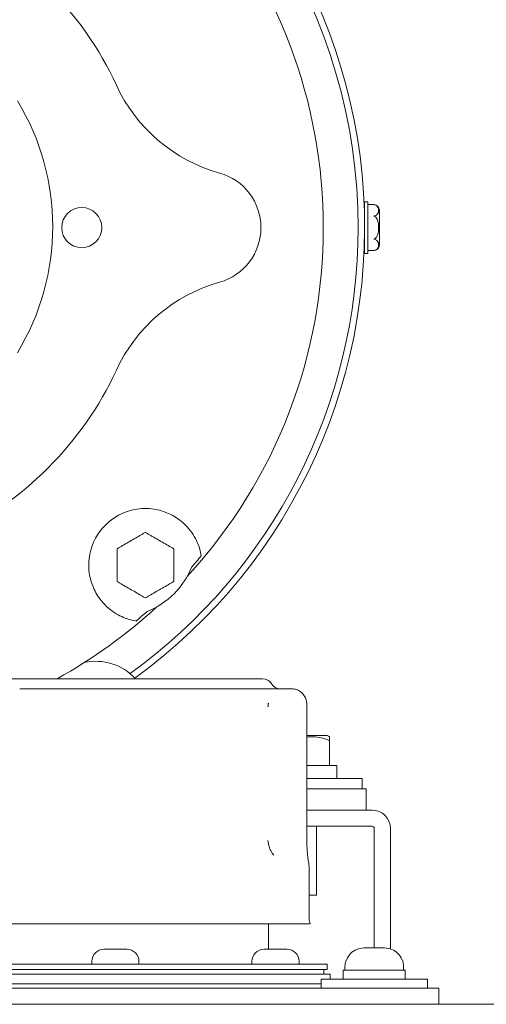
# Model space of a CAD drawing. Extents: x 3749 to 4248, y -275 to 370.
# Drawn here: x 3996 to 3999, y -159 to -151 of the extents above; entities that cross this region are included whole.
import ezdxf

# ---------------------------------------------------------------- set-up
doc = ezdxf.new("R2010")
doc.units = 0
doc.header["$LTSCALE"] = 50
doc.header["$MEASUREMENT"] = 0
doc.layers.get('0').update_dxf_attribs({"linetype": 'CONTINUOUS'})

# ---------------------------------------------------------------- blocks, each defined once
blk = doc.blocks.new('A$C58295ABA')
at = {"color": 0, "linetype": 'Continuous', "lineweight": 0, "extrusion": (0, 1, 0)}
for p, q in [((14.6651, 17.7001), (14.6651, 17.5591)), ((14.6891, 17.7001), (14.6651, 17.7001)), ((14.6891, 17.3001), (14.6891, 17.7001)), ((14.7376, 17.6775), (14.6891, 17.6775)), ((14.7807, 17.3661), (14.7807, 17.6341)), ((14.6651, 17.4404), (14.6651, 17.3001)), ((14.6891, 17.3001), (14.6651, 17.3001)), ((14.7376, 17.3227), (14.6891, 17.3227)), ((13.878, 14.0155), (11.6043, 14.0155)), ((12.1281, 13.9375), (12.0021, 13.9375)), ((12.6129, 13.9375), (12.1702, 13.9375)), ((12.8138, 13.9375), (12.6684, 13.9375)), ((13.3121, 13.9375), (12.8693, 13.9375)), ((13.4801, 13.9375), (13.3542, 13.9375)), ((13.8583, 13.9375), (13.5341, 13.9375)), ((13.9484, 13.9375), (13.8757, 13.9375)), ((14.1051, 13.9375), (13.9865, 13.9375)), ((14.2181, 12.786), (14.2181, 13.7765)), ((14.2181, 13.576), (14.3764, 13.576)), ((14.3953, 13.344), (14.3953, 13.536)), ((14.4503, 13.344), (14.2181, 13.344)), ((14.4503, 13.344), (14.4503, 13.244)), ((14.6453, 13.244), (14.2181, 13.244)), ((14.6453, 13.244), (14.6453, 13.164)), ((14.2181, 13.164), (14.2911, 13.164)), ((14.2911, 13.164), (14.6773, 13.164)), ((14.6773, 13.164), (14.6773, 13)), ((14.6773, 13), (14.2181, 13)), ((14.2181, 13), (14.7241, 13)), ((14.7241, 12.875), (14.2181, 12.875)), ((14.294, 12.344), (14.294, 12.875)), ((14.7398, 11.935), (14.7398, 12.8594)), ((14.8648, 12.8594), (14.8648, 11.928)), ((14.2361, 12.1612), (14.2361, 12.5692)), ((14.2361, 12.344), (14.294, 12.344)), ((14.2461, 12.1225), (11.2361, 12.1225)), ((13.9221, 11.935), (13.9221, 12.1225)), ((12.6553, 11.925), (12.6529, 11.925)), ((12.7176, 11.925), (12.6561, 11.925)), ((12.7206, 11.925), (12.7236, 11.925)), ((12.7587, 11.925), (12.7236, 11.925)), ((12.7587, 11.925), (12.7617, 11.925)), ((12.8262, 11.925), (12.7646, 11.925)), ((12.8294, 11.925), (12.8276, 11.925)), ((13.9146, 11.925), (13.8892, 11.925)), ((13.9146, 11.925), (13.9167, 11.925)), ((13.9523, 11.925), (13.9167, 11.925)), ((13.9537, 11.925), (13.9552, 11.925)), ((14.0393, 11.925), (13.9552, 11.925)), ((14.0393, 11.925), (14.0435, 11.925)), ((14.0611, 11.925), (14.0435, 11.925)), ((14.0611, 11.925), (14.0628, 11.925)), ((14.0657, 11.925), (14.0628, 11.925)), ((14.8183, 11.935), (14.6612, 11.935)), ((14.3761, 11.81), (11.1061, 11.81)), ((12.5591, 11.8156), (12.5591, 11.8313)), ((12.9231, 11.8156), (12.9231, 11.8313)), ((13.7954, 11.8156), (13.7954, 11.8313)), ((14.1594, 11.8156), (14.1594, 11.8313)), ((14.3761, 11.768), (14.3761, 11.81)), ((14.5138, 11.765), (14.5138, 11.795)), ((14.5224, 11.835), (14.5196, 11.835)), ((14.9599, 11.835), (14.9571, 11.835)), ((14.9658, 11.765), (14.9658, 11.795)), ((14.3991, 11.734), (11.0831, 11.734)), ((14.3761, 11.768), (11.1061, 11.768)), ((14.3511, 11.768), (14.3511, 11.734)), ((14.3991, 11.734), (14.3991, 11.695)), ((14.7398, 11.765), (14.4998, 11.765)), ((14.4998, 11.695), (14.4998, 11.765)), ((14.9798, 11.765), (14.7398, 11.765)), ((14.9798, 11.695), (14.9798, 11.765)), ((11.1498, 11.659), (14.3298, 11.659)), ((14.7398, 11.695), (14.3298, 11.695)), ((14.3298, 11.625), (14.3298, 11.695)), ((15.1498, 11.695), (14.7398, 11.695)), ((15.1498, 11.625), (15.1498, 11.695)), ((15.2398, 11.625), (10.2398, 11.625)), ((15.2398, 11.5), (15.2398, 11.625)), ((1.8648, 11.5), (16.1148, 11.5))]:
    blk.add_line(p, q, dxfattribs=at)
at = {"color": 0, "linetype": 'Continuous', "lineweight": 0}
blk.add_circle((12.4812, 17.5004), 0.155, dxfattribs=at)
for centre, radius, start, end in [((10.3655, 17.4997), 4.3, 305.9712, 64.97508), ((10.3655, 17.4997), 4.25, 0, 64.68131), ((10.3655, 17.5001), 3.981, 317.37758, 42.51682), ((10.3653, 17.5001), 2.625, 24.79226, 65.20774), ((13.8831, 19.125), 1.25, 204.79226, 254.34518), ((10.3872, 17.5074), 1.87, 328.63088, 31.36912), ((13.4278, 17.5001), 0.4375, 285.65482, 74.34518), ((14.7311, 17.628), 0.05, 7.09543, 82.52049), ((10.3655, 17.4997), 4.25, 305.84176, 0), ((14.7311, 17.3723), 0.05, 277.47951, 352.90457), ((13.8831, 15.8752), 1.25, 105.65482, 155.20774), ((10.3653, 17.5001), 2.625, 294.79226, 335.20774), ((12.9727, 14.8927), 0.4375, 101.15538, 168.83943), ((10.3655, 17.5001), 3.9577, 318.53571, 320.15837), ((12.7517, 15.1137), 0.625, 291.9912, 338.00315), ((10.3655, 17.5001), 3.981, 298.9173, 312.61677), ((10.3655, 17.5001), 3.9577, 309.83643, 311.45863), ((12.59, 13.7357), 0.414, 42.52039, 102.53653), ((13.878, 13.9374), 0.0781, 30.05294, 90), ((14.0132, 14.0156), 0.0781, 210.05294, 270), ((14.2909, 13.3747), 0.2188, 61.48501, 66.97055), ((14.7241, 12.8594), 0.1406, 0, 90), ((14.7241, 12.8594), 0.0156, 0, 90), ((14.158, 12.5692), 0.0781, 0, 9.23814), ((14.3161, 12.1612), 0.08, 180, 208.95502), ((12.6529, 11.8313), 0.0938, 90, 180), ((12.8294, 11.8313), 0.0938, 0, 90), ((13.8892, 11.8313), 0.0938, 90, 180), ((14.0471, 11.935), 0.125, 180, 184.58857), ((14.0657, 11.8313), 0.0938, 0, 90), ((12.5748, 11.8156), 0.0156, 180, 201.1002), ((12.9075, 11.8156), 0.0156, 338.8998, 0), ((13.811, 11.8156), 0.0156, 180, 184.57133), ((14.1438, 11.8156), 0.0156, 338.8998, 0), ((14.6538, 11.795), 0.14, 163.39845, 180), ((14.8258, 11.795), 0.14, 0, 16.60155)]:
    blk.add_arc(centre, radius, start, end, dxfattribs=at)
blk.add_ellipse((13.9856, 13.7743), major_axis=(-0.0001, 0.1296), ratio=0.522712, start_param=1.345492, end_param=1.391299, dxfattribs=at)
for points, knots in [([(14.7399, 17.6772), (14.7393, 17.6773), (14.7388, 17.6774), (14.7382, 17.6775), (14.738, 17.6775), (14.7378, 17.6775), (14.7378, 17.6775), (14.7377, 17.6775), (14.7376, 17.6775), (14.7376, 17.6775), (14.7376, 17.6775), (14.7376, 17.6775), (14.7376, 17.6775), (14.7376, 17.6775), (14.7376, 17.6775), (14.7376, 17.6775), (14.7376, 17.6775), (14.7376, 17.6775)], [-0.017453608, -0.017453608, -0.017453608, -0.017453608, -0.016165431, -0.016165431, -0.015661382, -0.015661382, -0.015436214, -0.015436214, -0.015278786, -0.015278786, -0.015233244, -0.015233244, -0.015197264, -0.015197264, -0.015177391, -0.015177391, -0.015170066, -0.015170066, -0.015170066, -0.015170066]), ([(14.7399, 17.5898), (14.7403, 17.5899), (14.7407, 17.59), (14.7448, 17.5908), (14.7486, 17.5922), (14.7558, 17.5957), (14.7597, 17.5987), (14.7713, 17.6107), (14.7737, 17.6231), (14.7737, 17.6335), (14.7737, 17.6439), (14.7713, 17.6563), (14.7597, 17.6684), (14.7558, 17.6714), (14.7486, 17.6748), (14.7448, 17.6762), (14.7407, 17.677), (14.7403, 17.6771), (14.7399, 17.6772)], [-0.0933673, -0.0933673, -0.0933673, -0.0933673, -0.092138, -0.092138, -0.0802652, -0.0802652, -0.0623359, -0.0623359, 0, 0, 0, 0.0623359, 0.0623359, 0.0802652, 0.0802652, 0.092138, 0.092138, 0.0933673, 0.0933673, 0.0933673, 0.0933673]), ([(14.7399, 17.5875), (14.7394, 17.5877), (14.739, 17.5878), (14.7384, 17.5881), (14.7382, 17.5882), (14.7379, 17.5884), (14.7378, 17.5885), (14.7377, 17.5886), (14.7377, 17.5886), (14.7376, 17.5887), (14.7376, 17.5887), (14.7376, 17.5888), (14.7376, 17.5888), (14.7376, 17.5888), (14.7376, 17.5888), (14.7376, 17.5888), (14.7376, 17.5888), (14.7376, 17.5889), (14.7376, 17.5889), (14.7376, 17.5889), (14.7376, 17.5889), (14.7376, 17.589), (14.7376, 17.589), (14.7377, 17.5891), (14.7378, 17.5891), (14.7379, 17.5892), (14.738, 17.5893), (14.7382, 17.5894), (14.7384, 17.5895), (14.7389, 17.5896), (14.7394, 17.5897), (14.7399, 17.5898), (14.7399, 17.5898), (14.7399, 17.5898)], [-0.016535293, -0.016535293, -0.016535293, -0.016535293, -0.015568257, -0.015568257, -0.015002474, -0.015002474, -0.014766267, -0.014766267, -0.014639009, -0.014639009, -0.014539589, -0.014539589, -0.014513256, -0.014513256, -0.014498699, -0.014498699, -0.014483627, -0.014483627, -0.014466431, -0.014466431, -0.014436456, -0.014436456, -0.014311361, -0.014311361, -0.014157949, -0.014157949, -0.013941721, -0.013941721, -0.013590078, -0.013590078, -0.012721863, -0.012721863, -0.01264091, -0.01264091, -0.01264091, -0.01264091]), ([(14.7399, 17.4128), (14.7403, 17.413), (14.7407, 17.4131), (14.7448, 17.4148), (14.7486, 17.4175), (14.7558, 17.4244), (14.7597, 17.4304), (14.7713, 17.4545), (14.7737, 17.4794), (14.7737, 17.5001), (14.7737, 17.5209), (14.7713, 17.5457), (14.7597, 17.5698), (14.7558, 17.5758), (14.7486, 17.5828), (14.7448, 17.5855), (14.7407, 17.5872), (14.7403, 17.5873), (14.7399, 17.5875)], [-0.0933673, -0.0933673, -0.0933673, -0.0933673, -0.092138, -0.092138, -0.0802652, -0.0802652, -0.0623359, -0.0623359, 0, 0, 0, 0.0623359, 0.0623359, 0.0802652, 0.0802652, 0.092138, 0.092138, 0.0933673, 0.0933673, 0.0933673, 0.0933673]), ([(14.7399, 17.4104), (14.7399, 17.4104), (14.7399, 17.4105), (14.7392, 17.4106), (14.7387, 17.4107), (14.7382, 17.4109), (14.738, 17.411), (14.7378, 17.4111), (14.7377, 17.4112), (14.7377, 17.4113), (14.7376, 17.4113), (14.7376, 17.4114), (14.7376, 17.4114), (14.7376, 17.4114), (14.7376, 17.4114), (14.7376, 17.4114), (14.7376, 17.4114), (14.7376, 17.4114), (14.7376, 17.4114), (14.7376, 17.4115), (14.7376, 17.4115), (14.7376, 17.4115), (14.7376, 17.4115), (14.7376, 17.4115), (14.7376, 17.4116), (14.7377, 17.4117), (14.7377, 17.4117), (14.7378, 17.4118), (14.7379, 17.4119), (14.7381, 17.412), (14.7382, 17.4121), (14.7386, 17.4123), (14.7389, 17.4124), (14.7394, 17.4126), (14.7397, 17.4127), (14.7399, 17.4128)], [-0.017183392, -0.017183392, -0.017183392, -0.017183392, -0.017104485, -0.017104485, -0.015879811, -0.015879811, -0.015404724, -0.015404724, -0.015185884, -0.015185884, -0.015027392, -0.015027392, -0.014983172, -0.014983172, -0.014947199, -0.014947199, -0.014927924, -0.014927924, -0.014911569, -0.014911569, -0.01489048, -0.01489048, -0.014860395, -0.014860395, -0.014748367, -0.014748367, -0.014571594, -0.014571594, -0.014330239, -0.014330239, -0.013962588, -0.013962588, -0.013282333, -0.013282333, -0.012568528, -0.012568528, -0.012568528, -0.012568528]), ([(14.7399, 17.3231), (14.7403, 17.3232), (14.7407, 17.3233), (14.7448, 17.3241), (14.7486, 17.3255), (14.7558, 17.3289), (14.7597, 17.3319), (14.7713, 17.344), (14.7737, 17.3564), (14.7737, 17.3668), (14.7737, 17.3772), (14.7713, 17.3896), (14.7597, 17.4016), (14.7558, 17.4046), (14.7486, 17.4081), (14.7448, 17.4094), (14.7407, 17.4103), (14.7403, 17.4104), (14.7399, 17.4104)], [-0.0933673, -0.0933673, -0.0933673, -0.0933673, -0.092138, -0.092138, -0.0802652, -0.0802652, -0.0623359, -0.0623359, 0, 0, 0, 0.0623359, 0.0623359, 0.0802652, 0.0802652, 0.092138, 0.092138, 0.0933673, 0.0933673, 0.0933673, 0.0933673]), ([(14.7376, 17.3227), (14.7376, 17.3227), (14.7376, 17.3227), (14.7376, 17.3227), (14.7376, 17.3227), (14.7376, 17.3227), (14.7376, 17.3227), (14.7376, 17.3227), (14.7376, 17.3227), (14.7376, 17.3228), (14.7377, 17.3228), (14.7378, 17.3228), (14.7379, 17.3228), (14.738, 17.3228), (14.7381, 17.3228), (14.7384, 17.3229), (14.7387, 17.3229), (14.7392, 17.323), (14.7395, 17.323), (14.7399, 17.3231)], [-0.01583347, -0.01583347, -0.01583347, -0.01583347, -0.015829016, -0.015829016, -0.015808432, -0.015808432, -0.015773754, -0.015773754, -0.015680554, -0.015680554, -0.01547339, -0.01547339, -0.015202265, -0.015202265, -0.014797888, -0.014797888, -0.01406868, -0.01406868, -0.012992615, -0.012992615, -0.012992615, -0.012992615]), ([(12.8881, 15.3219), (12.938, 15.3318), (12.9891, 15.3328), (13.0786, 15.3191), (13.1163, 15.3077), (13.1888, 15.2753), (13.2218, 15.2542), (13.2938, 15.1951), (13.3264, 15.1543), (13.3753, 15.0713), (13.3888, 15.0311), (13.4003, 14.9867), (13.4038, 14.9672), (13.4043, 14.9646)], [-1.673856, -1.673856, -1.673856, -1.673856, -1.404988, -1.404988, -1.19042, -1.19042, -0.959353, -0.959353, -0.608285, -0.608285, -0.225698, -0.225698, 0, 0, 0, 0]), ([(12.7537, 15.0191), (12.7541, 15.0194), (12.7545, 15.0196), (12.7605, 15.023), (12.7683, 15.0276), (12.8012, 15.0466), (12.835, 15.0661), (12.8914, 15.0986), (12.9252, 15.1181), (12.9581, 15.1371), (12.966, 15.1417), (12.9719, 15.1451), (12.9723, 15.1453), (12.9727, 15.1456)], [0.1841355, 0.1841355, 0.1841355, 0.1841355, 0.1860766, 0.1860766, 0.2124551, 0.2124551, 0.3101054, 0.3101054, 0.4077556, 0.4077556, 0.4341341, 0.4341341, 0.4360753, 0.4360753, 0.4360753, 0.4360753]), ([(12.9727, 15.1456), (12.9731, 15.1453), (12.9735, 15.1451), (12.9795, 15.1417), (12.9873, 15.1371), (13.0202, 15.1181), (13.054, 15.0986), (13.1104, 15.0661), (13.1442, 15.0466), (13.1771, 15.0276), (13.185, 15.023), (13.1909, 15.0196), (13.1913, 15.0194), (13.1917, 15.0191)], [0.1841355, 0.1841355, 0.1841355, 0.1841355, 0.1860766, 0.1860766, 0.2124551, 0.2124551, 0.3101054, 0.3101054, 0.4077556, 0.4077556, 0.4341341, 0.4341341, 0.4360753, 0.4360753, 0.4360753, 0.4360753]), ([(12.7537, 14.7662), (12.7537, 14.7667), (12.7537, 14.7672), (12.7537, 14.774), (12.7537, 14.7831), (12.7537, 14.8211), (12.7537, 14.8601), (12.7537, 14.9252), (12.7537, 14.9643), (12.7537, 15.0023), (12.7537, 15.0113), (12.7537, 15.0182), (12.7537, 15.0187), (12.7537, 15.0191)], [0.1841355, 0.1841355, 0.1841355, 0.1841355, 0.1860766, 0.1860766, 0.2124551, 0.2124551, 0.3101054, 0.3101054, 0.4077556, 0.4077556, 0.4341341, 0.4341341, 0.4360753, 0.4360753, 0.4360753, 0.4360753]), ([(13.1917, 15.0191), (13.1917, 15.0187), (13.1917, 15.0182), (13.1917, 15.0113), (13.1917, 15.0023), (13.1917, 14.9643), (13.1917, 14.9252), (13.1917, 14.8601), (13.1917, 14.8211), (13.1917, 14.7831), (13.1917, 14.774), (13.1917, 14.7672), (13.1917, 14.7667), (13.1917, 14.7662)], [0.1841355, 0.1841355, 0.1841355, 0.1841355, 0.1860766, 0.1860766, 0.2124551, 0.2124551, 0.3101054, 0.3101054, 0.4077556, 0.4077556, 0.4341341, 0.4341341, 0.4360753, 0.4360753, 0.4360753, 0.4360753]), ([(12.9008, 14.4611), (12.898, 14.4616), (12.8748, 14.4656), (12.823, 14.4806), (12.7865, 14.4942), (12.7075, 14.5416), (12.6664, 14.5752), (12.6079, 14.6485), (12.5874, 14.6815), (12.5559, 14.7543), (12.5449, 14.7925), (12.5327, 14.8806), (12.534, 14.9295), (12.5435, 14.9774)], [-4.385175, -4.385175, -4.385175, -4.385175, -4.07019, -4.07019, -3.710723, -3.710723, -3.336094, -3.336094, -3.094886, -3.094886, -2.866354, -2.866354, -2.593331, -2.593331, -2.593331, -2.593331]), ([(12.9727, 14.6398), (12.9723, 14.64), (12.9719, 14.6403), (12.966, 14.6437), (12.9581, 14.6482), (12.9252, 14.6672), (12.8914, 14.6868), (12.835, 14.7193), (12.8012, 14.7388), (12.7683, 14.7578), (12.7605, 14.7624), (12.7545, 14.7658), (12.7541, 14.766), (12.7537, 14.7662)], [0.1841355, 0.1841355, 0.1841355, 0.1841355, 0.1860766, 0.1860766, 0.2124551, 0.2124551, 0.3101054, 0.3101054, 0.4077556, 0.4077556, 0.4341341, 0.4341341, 0.4360753, 0.4360753, 0.4360753, 0.4360753]), ([(13.1917, 14.7662), (13.1913, 14.766), (13.1909, 14.7658), (13.185, 14.7624), (13.1771, 14.7578), (13.1442, 14.7388), (13.1104, 14.7193), (13.054, 14.6868), (13.0202, 14.6672), (12.9873, 14.6482), (12.9795, 14.6437), (12.9735, 14.6403), (12.9731, 14.64), (12.9727, 14.6398)], [0.1841355, 0.1841355, 0.1841355, 0.1841355, 0.1860766, 0.1860766, 0.2124551, 0.2124551, 0.3101054, 0.3101054, 0.4077556, 0.4077556, 0.4341341, 0.4341341, 0.4360753, 0.4360753, 0.4360753, 0.4360753]), ([(12.1702, 13.9375), (12.1685, 13.9375), (12.1669, 13.9375), (12.1626, 13.9375), (12.1599, 13.9375), (12.1527, 13.9375), (12.1482, 13.9375), (12.1386, 13.9375), (12.1334, 13.9375), (12.1281, 13.9375)], [0, 0, 0, 0, 0.00709576, 0.00709576, 0.01844897, 0.01844897, 0.03661412, 0.03661412, 0.05676607, 0.05676607, 0.05676607, 0.05676607]), ([(12.6684, 13.9375), (12.6661, 13.9375), (12.6637, 13.9375), (12.6576, 13.9375), (12.6539, 13.9375), (12.6442, 13.9375), (12.6383, 13.9375), (12.6259, 13.9375), (12.6194, 13.9375), (12.6129, 13.9375)], [0, 0, 0, 0, 0.00709893, 0.00709893, 0.01845722, 0.01845722, 0.03663049, 0.03663049, 0.05679145, 0.05679145, 0.05679145, 0.05679145]), ([(12.8693, 13.9375), (12.8671, 13.9375), (12.8648, 13.9375), (12.8589, 13.9375), (12.8552, 13.9375), (12.8456, 13.9375), (12.8397, 13.9375), (12.8271, 13.9375), (12.8205, 13.9375), (12.8138, 13.9375)], [0, 0, 0, 0, 0.00709576, 0.00709576, 0.01844897, 0.01844897, 0.03661412, 0.03661412, 0.05676607, 0.05676607, 0.05676607, 0.05676607]), ([(13.3542, 13.9375), (13.3523, 13.9375), (13.3505, 13.9375), (13.3457, 13.9375), (13.3428, 13.9375), (13.3353, 13.9375), (13.3308, 13.9375), (13.3215, 13.9375), (13.3167, 13.9375), (13.3121, 13.9375)], [0, 0, 0, 0, 0.00709893, 0.00709893, 0.01845722, 0.01845722, 0.03663049, 0.03663049, 0.05679145, 0.05679145, 0.05679145, 0.05679145]), ([(13.5341, 13.9375), (13.5318, 13.9375), (13.5295, 13.9375), (13.5236, 13.9375), (13.5199, 13.9375), (13.5105, 13.9375), (13.5047, 13.9375), (13.4926, 13.9375), (13.4864, 13.9375), (13.4801, 13.9375)], [0, 0, 0, 0, 0.00709576, 0.00709576, 0.01844897, 0.01844897, 0.03661412, 0.03661412, 0.05676607, 0.05676607, 0.05676607, 0.05676607]), ([(13.8757, 13.9375), (13.8748, 13.9375), (13.8739, 13.9375), (13.8717, 13.9375), (13.8704, 13.9375), (13.8671, 13.9375), (13.8653, 13.9375), (13.8616, 13.9375), (13.8598, 13.9375), (13.8583, 13.9375)], [0, 0, 0, 0, 0.00709893, 0.00709893, 0.01845722, 0.01845722, 0.03663049, 0.03663049, 0.05679145, 0.05679145, 0.05679145, 0.05679145]), ([(13.9865, 13.9375), (13.9848, 13.9375), (13.9831, 13.9375), (13.9787, 13.9375), (13.976, 13.9375), (13.9692, 13.9375), (13.9652, 13.9375), (13.9568, 13.9375), (13.9525, 13.9375), (13.9484, 13.9375)], [0, 0, 0, 0, 0.00709576, 0.00709576, 0.01844897, 0.01844897, 0.03661412, 0.03661412, 0.05676607, 0.05676607, 0.05676607, 0.05676607]), ([(14.2186, 13.8102), (14.2189, 13.8213), (14.2179, 13.8321), (14.2133, 13.8542), (14.2092, 13.8652), (14.1982, 13.8866), (14.1907, 13.8966), (14.1735, 13.9138), (14.1636, 13.9208), (14.1436, 13.9309), (14.1335, 13.9341), (14.1173, 13.937), (14.111, 13.9375), (14.1051, 13.9375)], [-0.1663473, -0.1663473, -0.1663473, -0.1663473, -0.1514569, -0.1514569, -0.1332013, -0.1332013, -0.1111161, -0.1111161, -0.087363, -0.087363, -0.0636098, -0.0636098, -0.0475816, -0.0475816, -0.0475816, -0.0475816]), ([(13.9195, 13.8033), (13.9198, 13.8053), (13.92, 13.8074), (13.9206, 13.8115), (13.9209, 13.8135), (13.9214, 13.8172), (13.9217, 13.8189), (13.9221, 13.822), (13.9224, 13.8234), (13.9228, 13.8257), (13.9229, 13.8266), (13.9231, 13.8273)], [-0.16634732, -0.16634732, -0.16634732, -0.16634732, -0.1586668, -0.1586668, -0.15098627, -0.15098627, -0.14330575, -0.14330575, -0.13562523, -0.13562523, -0.12794471, -0.12794471, -0.12794471, -0.12794471]), ([(14.2181, 13.7765), (14.2181, 13.7788), (14.2181, 13.781), (14.2181, 13.7855), (14.2181, 13.7878), (14.2182, 13.7923), (14.2182, 13.7945), (14.2183, 13.799), (14.2183, 13.8013), (14.2184, 13.8057), (14.2185, 13.808), (14.2186, 13.8102)], [-0.03614984, -0.03614984, -0.03614984, -0.03614984, -0.02891987, -0.02891987, -0.0216899, -0.0216899, -0.01445994, -0.01445994, -0.00722997, -0.00722997, 0, 0, 0, 0]), ([(14.3953, 13.536), (14.3877, 13.54), (14.3799, 13.5435), (14.3374, 13.5604), (14.2928, 13.5669), (14.2434, 13.5669), (14.2309, 13.5662), (14.2181, 13.5649)], [0.5518928, 0.5518928, 0.5518928, 0.5518928, 0.5781331, 0.5781331, 0.7079047, 0.7079047, 0.7489911, 0.7489911, 0.7489911, 0.7489911]), ([(14.3953, 13.5669), (14.3953, 13.5669), (14.3953, 13.5604), (14.3953, 13.5435), (14.3953, 13.54), (14.3953, 13.536)], [0.7079047, 0.7079047, 0.7079047, 0.7079047, 0.8376762, 0.8376762, 0.8639166, 0.8639166, 0.8639166, 0.8639166]), ([(14.2351, 12.5817), (14.2351, 12.5817), (14.2346, 12.585), (14.2325, 12.5981), (14.2311, 12.6077), (14.2278, 12.6327), (14.2259, 12.6479), (14.2225, 12.6825), (14.2209, 12.7018), (14.2188, 12.7418), (14.2181, 12.7624), (14.2181, 12.7839), (14.2181, 12.785), (14.2181, 12.786)], [-0.3458428, -0.3458428, -0.3458428, -0.3458428, -0.2766742, -0.2766742, -0.2075057, -0.2075057, -0.1383371, -0.1383371, -0.0691686, -0.0691686, -0.0034222, -0.0034222, 0, 0, 0, 0]), ([(13.9652, 12.6521), (13.9621, 12.6548), (13.9584, 12.6588), (13.9507, 12.669), (13.9467, 12.6751), (13.9391, 12.6894), (13.9354, 12.6975), (13.9289, 12.7151), (13.9261, 12.7245), (13.9216, 12.7443), (13.9199, 12.7547), (13.9189, 12.7651)], [-0.2380804, -0.2380804, -0.2380804, -0.2380804, -0.1961268, -0.1961268, -0.1541733, -0.1541733, -0.1122198, -0.1122198, -0.0702663, -0.0702663, -0.0283128, -0.0283128, -0.0283128, -0.0283128]), ([(14.6612, 11.935), (14.6426, 11.935), (14.6208, 11.931), (14.5874, 11.9173), (14.5699, 11.9057), (14.5452, 11.8812), (14.5337, 11.864), (14.5254, 11.844), (14.5238, 11.8396), (14.5224, 11.835)], [0.0743762, 0.0743762, 0.0743762, 0.0743762, 0.1300365, 0.1300365, 0.1825571, 0.1825571, 0.2342611, 0.2342611, 0.2476706, 0.2476706, 0.2476706, 0.2476706]), ([(14.9571, 11.835), (14.9557, 11.8396), (14.9541, 11.844), (14.9458, 11.864), (14.9343, 11.8812), (14.9097, 11.9057), (14.8921, 11.9173), (14.8588, 11.931), (14.8369, 11.935), (14.8183, 11.935)], [-0.2476706, -0.2476706, -0.2476706, -0.2476706, -0.2342611, -0.2342611, -0.1825571, -0.1825571, -0.1300365, -0.1300365, -0.0743762, -0.0743762, -0.0743762, -0.0743762])]:
    blk.add_open_spline(points, degree=3, knots=knots, dxfattribs=at)
for points in [[(13.4043, 14.9646), (13.4043, 14.9646), (13.4043, 14.9646), (13.4043, 14.9646)], [(12.9008, 14.4611), (12.9008, 14.4611), (12.9008, 14.4611), (12.9008, 14.4611)], [(12.6561, 11.925), (12.6558, 11.925), (12.6556, 11.925), (12.6553, 11.925)], [(12.6553, 11.925), (12.6553, 11.925), (12.6553, 11.925), (12.6553, 11.925)], [(12.7178, 11.925), (12.7177, 11.925), (12.7177, 11.925), (12.7176, 11.925)], [(12.7176, 11.925), (12.7177, 11.925), (12.7177, 11.925), (12.7177, 11.925)], [(12.7177, 11.925), (12.7187, 11.925), (12.7196, 11.925), (12.7206, 11.925)], [(12.7236, 11.925), (12.7217, 11.925), (12.7197, 11.925), (12.7178, 11.925)], [(12.7645, 11.925), (12.7626, 11.925), (12.7606, 11.925), (12.7587, 11.925)], [(12.7617, 11.925), (12.7627, 11.925), (12.7636, 11.925), (12.7646, 11.925)], [(12.7646, 11.925), (12.7646, 11.925), (12.7646, 11.925), (12.7645, 11.925)], [(12.7646, 11.925), (12.7646, 11.925), (12.7646, 11.925), (12.7646, 11.925)], [(12.8276, 11.925), (12.8271, 11.925), (12.8267, 11.925), (12.8262, 11.925)], [(12.8276, 11.925), (12.8276, 11.925), (12.8276, 11.925), (12.8276, 11.925)], [(13.892, 11.925), (13.8923, 11.925), (13.8925, 11.925), (13.8928, 11.925)], [(13.9134, 11.925), (13.9137, 11.925), (13.914, 11.925), (13.9143, 11.925)], [(13.9167, 11.925), (13.9159, 11.925), (13.9151, 11.925), (13.9142, 11.925)], [(13.9142, 11.925), (13.9143, 11.925), (13.9145, 11.925), (13.9146, 11.925)], [(13.9148, 11.925), (13.915, 11.925), (13.9153, 11.925), (13.9155, 11.925)], [(13.9547, 11.925), (13.9539, 11.925), (13.9531, 11.925), (13.9523, 11.925)], [(13.9552, 11.925), (13.955, 11.925), (13.9549, 11.925), (13.9547, 11.925)], [(14.0406, 11.925), (14.0402, 11.925), (14.0397, 11.925), (14.0393, 11.925)], [(14.0406, 11.925), (14.0401, 11.925), (14.0397, 11.925), (14.0393, 11.925)], [(14.0402, 11.925), (14.0403, 11.925), (14.0403, 11.925), (14.0403, 11.925)], [(14.0435, 11.925), (14.0426, 11.925), (14.0416, 11.925), (14.0406, 11.925)], [(14.064, 11.925), (14.063, 11.925), (14.062, 11.925), (14.0611, 11.925)], [(14.0628, 11.925), (14.0632, 11.925), (14.0636, 11.925), (14.064, 11.925)]]:
    blk.add_open_spline(points, degree=3, dxfattribs=at)

msp = doc.modelspace()

# ---------------------------------------------------------------- block references
msp.add_blockref('A$C58295ABA', (3983.76144, -170.1898))

doc.saveas('drawing.dxf')
